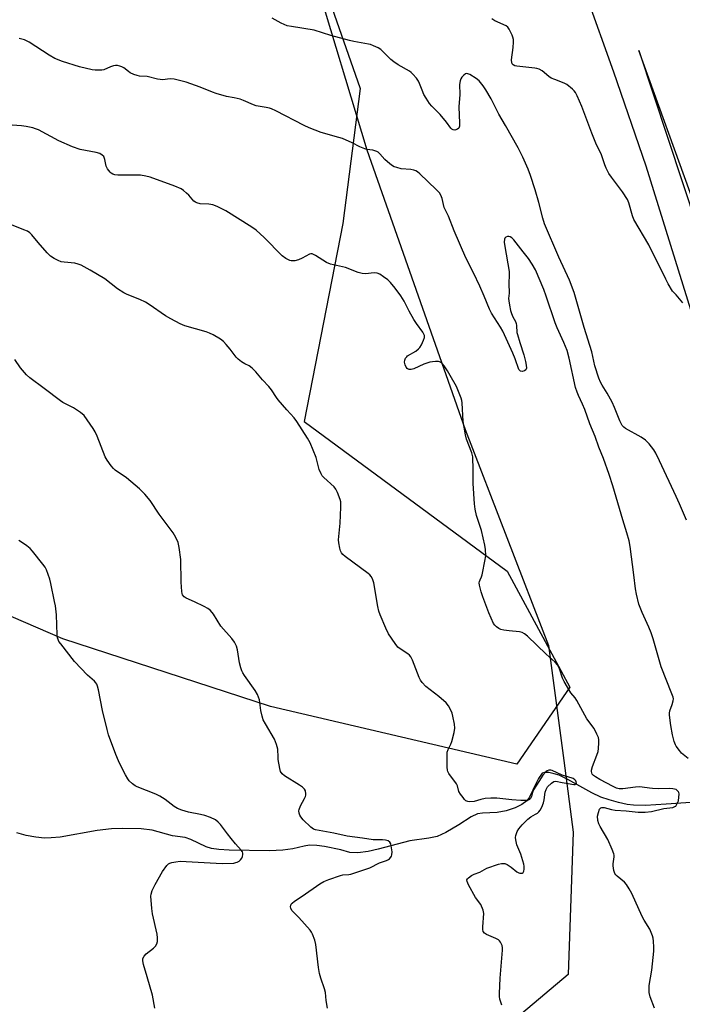
# Model space of a CAD drawing. Units: inches. Extents: x 1237770 to 1243770, y 561453 to 565453.
# Drawn here: x 1241749 to 1242002, y 562435 to 562812 of the extents above; entities that cross this region are included whole.
import ezdxf

# ---------------------------------------------------------------- set-up
doc = ezdxf.new("R2010")
doc.units = ezdxf.units.IN
doc.header["$MEASUREMENT"] = 0
for name, color, linetype in [('HYDRO-Single Line Stream', 4, 'Continuous'), ('NTRL-Pasture Land', 2, 'Continuous'), ('NTRL-Trees', 3, 'Continuous'), ('TRANS-Road', 130, 'Continuous'), ('Undefined', 1, 'Continuous')]:
    doc.layers.add(name, color=color, linetype=linetype)

msp = doc.modelspace()

# ---------------------------------------------------------------- linework, layer by layer
at = {"layer": 'HYDRO-Single Line Stream'}
msp.add_lwpolyline([(1242031.89, 562514.06), (1241996.2, 562511.65), (1241988.34, 562511.18), (1241983.71, 562511.23), (1241981.22, 562511.58), (1241977.97, 562512.29), (1241974.33, 562513.29), (1241971.24, 562514.35), (1241967.72, 562516.04), (1241958.62, 562521.17), (1241955.23, 562522.72), (1241953.39, 562523.33), (1241951.25, 562523.77), (1241949.66, 562523.81), (1241948.76, 562523.51), (1241947.37, 562521.51), (1241946.46, 562519.77), (1241945.2, 562517.03), (1241943.88, 562514.41), (1241942.83, 562512.91), (1241940.98, 562511.49), (1241938.43, 562510.28), (1241934.91, 562509.14), (1241931.48, 562508.44), (1241925.89, 562508.19), (1241923.97, 562507.92), (1241921.51, 562506.78), (1241916.85, 562503.71), (1241911.89, 562500.89), (1241908.5, 562499.36), (1241905.4, 562498.64), (1241898.12, 562497.62), (1241886, 562494.43), (1241882.07, 562493.54), (1241878.18, 562493.02), (1241875.16, 562493.18), (1241871.61, 562494.15), (1241865.47, 562495.52), (1241862.43, 562495.87), (1241859.73, 562495.95), (1241857.7, 562495.63), (1241853.31, 562494.6), (1241849.46, 562494.09), (1241844.42, 562493.84), (1241828.99, 562494.13), (1241824.92, 562494.32), (1241822.16, 562494.69), (1241820.14, 562495.38), (1241814.31, 562498.17), (1241812.07, 562498.96), (1241807.29, 562499.52), (1241799.51, 562501.73), (1241795.31, 562502.2), (1241788.17, 562502.31), (1241783.93, 562502.19), (1241778.42, 562501.54), (1241764.18, 562499.08), (1241760.74, 562498.73), (1241758.24, 562498.7), (1241754.96, 562499.05), (1241751.28, 562499.68), (1241747.66, 562500.67)], dxfattribs=at)
at = {"layer": 'NTRL-Pasture Land'}
msp.add_lwpolyline([(1241639.29, 563594.47), (1241667.47, 563573.81), (1241697.54, 563519.32), (1241735.79, 563428.9), (1241738.87, 563421.61), (1241814.03, 563214.93), (1241844.19, 563128.63), (1241881.67, 563021.41), (1241838.46, 563004.49), (1241823.42, 562993.22), (1241819.67, 562970.68), (1241827.18, 562942.49), (1241861.59, 562828.59), (1241881.67, 562762.11), (1241919.25, 562655.02), (1241951.19, 562572.34), (1241956.98, 562528.35), (1241960.58, 562500.95), (1241958.71, 562446.46), (1241923, 562416.39)], dxfattribs=at)
at = {"layer": 'NTRL-Trees'}
msp.add_lwpolyline([(1241432.59, 563756.13), (1241565.56, 563566.26), (1241641.36, 563410.8), (1241734.32, 563192.76), (1241746.59, 563163.99), (1241879.06, 562785.48), (1241872.47, 562733.9), (1241857.69, 562658.13), (1241935.31, 562600.84), (1241959.33, 562556.49), (1241939, 562526.92), (1241844.75, 562549.1), (1241765.28, 562574.97), (1241683.97, 562610.08), (1241541.25, 562627.02), (1241503.06, 562639.18), (1241456.18, 562658.27)], dxfattribs=at)
at = {"layer": 'TRANS-Road'}
for points in [[(1242111.75, 562333.95), (1242075.63, 562467.84), (1242058.17, 562528.1), (1242047.1, 562566.3), (1242031.97, 562615.63), (1242018.3, 562660.23), (1242016.9, 562664.78), (1241988.49, 562755.83), (1241976.16, 562791.74), (1241965.63, 562821.46), (1241963.2, 562828.33), (1241948.32, 562870.31), (1241898.08, 563012.11), (1241881.35, 563059.42), (1241857.1, 563128.6), (1241755.37, 563418.84)], [(1242179.36, 562227.79), (1242102.25, 562468.78), (1242102.01, 562469.02), (1242068.76, 562565.66), (1242028.31, 562682.22), (1241985.7, 562800.11), (1242024.64, 562682.5), (1242065.76, 562562.93), (1242098.51, 562467.44), (1242098.52, 562467.1), (1242110.62, 562423.14)]]:
    msp.add_lwpolyline(points, dxfattribs=at)
at = {"layer": 'Undefined'}
for points, elevation in [([(1242000, 562629.47), (1241993.7, 562643.08), (1241992.24, 562645.95), (1241991.51, 562647.22), (1241989.65, 562649.55), (1241988.23, 562651.01), (1241986.64, 562652.06), (1241980.68, 562655.48), (1241979.97, 562655.99), (1241979.39, 562656.61), (1241978.94, 562657.31), (1241978.44, 562658.32), (1241976.43, 562663.5), (1241975.55, 562665.54), (1241973.66, 562668.91), (1241971.71, 562671.98), (1241971.05, 562673.16), (1241970.41, 562674.74), (1241968.89, 562679.43), (1241967.75, 562684.8), (1241964.76, 562694.11), (1241963.08, 562700.38), (1241961.01, 562707.49), (1241959.19, 562712.24), (1241955.1, 562721.04), (1241949.69, 562733.76), (1241948.99, 562735.95), (1241947.48, 562741.87), (1241946.09, 562746.73), (1241944.27, 562752.25), (1241943.36, 562754.63), (1241941.28, 562759.26), (1241939.49, 562762.81), (1241934.73, 562771.43), (1241932.17, 562775.66), (1241929.17, 562781.53), (1241927.15, 562784.99), (1241926.11, 562786.57), (1241924.56, 562788.43), (1241923.48, 562789.34), (1241920.99, 562790.89), (1241920.25, 562791.21), (1241919.78, 562791.27), (1241919.35, 562791.12), (1241918.74, 562790.69), (1241917.99, 562789.92), (1241917.56, 562789.25), (1241917.31, 562788.45), (1241917.14, 562787.03), (1241917.22, 562783.24), (1241916.87, 562778.56), (1241917.11, 562772.27), (1241917.03, 562771.15), (1241916.79, 562770.41), (1241916.29, 562769.93), (1241915.34, 562769.65), (1241914.63, 562769.7), (1241914.15, 562769.98), (1241913.81, 562770.35), (1241912.11, 562772.66), (1241909.69, 562775.62), (1241906.48, 562778.76), (1241905.56, 562779.86), (1241904.33, 562781.78), (1241903.49, 562783.26), (1241902.8, 562784.85), (1241901.82, 562787.46), (1241901.39, 562788.34), (1241900.6, 562789.5), (1241899.27, 562791.05), (1241898.64, 562791.65), (1241897.94, 562792.15), (1241893.62, 562794.6), (1241891.92, 562795.73), (1241890.78, 562796.66), (1241886.94, 562800.43), (1241885.97, 562801.05), (1241884.15, 562801.91), (1241883.08, 562802.34), (1241882.24, 562802.57), (1241876.68, 562803.51), (1241874.95, 562803.9), (1241867.87, 562805.83), (1241861.43, 562807.83), (1241852.76, 562809.21), (1241851.15, 562809.56), (1241848.87, 562810.54), (1241845.34, 562812.41)], 544), ([(1242000, 562706.58), (1241999.35, 562707.21), (1241998.67, 562708.02), (1241996.99, 562710.83), (1241996.04, 562712.61), (1241989.59, 562725.75), (1241983.83, 562735.45), (1241983.3, 562736.8), (1241981.93, 562741.8), (1241981.37, 562743.1), (1241979.49, 562745.99), (1241975.21, 562751.57), (1241974.31, 562753.03), (1241973.23, 562755.03), (1241972.68, 562756.34), (1241971.4, 562760.14), (1241969.22, 562764.65), (1241967.69, 562768.45), (1241963.97, 562778.64), (1241962.19, 562782.69), (1241961.51, 562783.98), (1241960.99, 562784.65), (1241960.38, 562785.24), (1241958.16, 562787.03), (1241957.14, 562787.57), (1241953.54, 562788.93), (1241952.21, 562789.54), (1241951.31, 562790.17), (1241948.71, 562792.27), (1241947.54, 562792.98), (1241946.74, 562793.2), (1241945.89, 562793.34), (1241939.03, 562794.06), (1241938.23, 562794.24), (1241937.59, 562794.59), (1241937.3, 562794.94), (1241937.11, 562795.4), (1241936.99, 562796.46), (1241937.69, 562801.26), (1241937.78, 562803.22), (1241937.73, 562804.32), (1241937.54, 562805.14), (1241937.23, 562805.95), (1241936.11, 562808.3), (1241935.62, 562808.96), (1241934.94, 562809.46), (1241930.66, 562811.45), (1241929.45, 562812.24)], 546), ([(1242000, 562533.91), (1241999.76, 562534.36), (1241999.31, 562535.63), (1241998.62, 562538.26), (1241997.98, 562541.73), (1241997.41, 562545.73), (1241997.41, 562546.52), (1241997.57, 562547.45), (1241998.46, 562549.84), (1241998.86, 562551.19), (1241998.95, 562552), (1241998.88, 562552.56), (1241998.42, 562553.94), (1241994.3, 562564.21), (1241991.16, 562574.98), (1241990.42, 562577.21), (1241989.52, 562579.44), (1241987, 562585.01), (1241985.77, 562588.25), (1241984.83, 562592.01), (1241984.41, 562594.04), (1241983.84, 562599.38), (1241982.44, 562610.29), (1241982.07, 562612.39), (1241981.16, 562615.49), (1241979.55, 562620.53), (1241975.72, 562633.49), (1241974.33, 562637.88), (1241972.21, 562643.91), (1241970.44, 562648.3), (1241968.97, 562652.36), (1241966.92, 562657.25), (1241965.08, 562662.76), (1241964.19, 562664.78), (1241962.6, 562668.07), (1241962.08, 562669.34), (1241961.55, 562671.16), (1241959.09, 562682.33), (1241958.34, 562685.22), (1241957.07, 562688.38), (1241954.49, 562694), (1241953.72, 562695.89), (1241950.26, 562706.12), (1241949.32, 562708.68), (1241946.12, 562716.12), (1241944.93, 562718.36), (1241943.5, 562720.51), (1241941.4, 562723.06), (1241937.93, 562727.67), (1241937.16, 562728.42), (1241936.5, 562728.81), (1241936.02, 562728.91), (1241935.51, 562728.86), (1241934.81, 562728.61), (1241934.46, 562728.31), (1241934.28, 562727.91), (1241934.22, 562726.73), (1241934.44, 562725.06), (1241936.05, 562715.53), (1241936.08, 562714.19), (1241935.98, 562710.98), (1241936.05, 562707.28), (1241935.89, 562705.19), (1241935.95, 562704.33), (1241936.22, 562702.59), (1241936.62, 562700.58), (1241936.97, 562699.46), (1241937.55, 562698.11), (1241938.5, 562696.34), (1241938.75, 562695.62), (1241938.89, 562694.81), (1241939.1, 562692.2), (1241939.26, 562691.35), (1241940.16, 562688.33), (1241941.71, 562683.68), (1241942.37, 562681.07), (1241942.64, 562679.62), (1241942.69, 562678.57), (1241942.5, 562677.91), (1241941.99, 562677.47), (1241941.08, 562677.2), (1241940.47, 562677.34), (1241940.17, 562677.6), (1241939.86, 562678.07), (1241938.35, 562682.1), (1241937.45, 562684.26), (1241933.63, 562692.68), (1241932.79, 562694.18), (1241929.33, 562699.6), (1241928.53, 562701.1), (1241926.51, 562706.08), (1241924.86, 562709.85), (1241922.43, 562715.06), (1241919.58, 562720.78), (1241915.01, 562731.06), (1241912.85, 562736.68), (1241911.25, 562740.01), (1241910.48, 562743.45), (1241910.01, 562744.77), (1241909.41, 562745.66), (1241908.17, 562746.94), (1241901.93, 562752.85), (1241901.05, 562753.6), (1241900.34, 562754.06), (1241899.55, 562754.33), (1241898.44, 562754.54), (1241894.76, 562754.86), (1241893.12, 562755.25), (1241892.07, 562755.61), (1241891.11, 562756.17), (1241889.56, 562757.43), (1241888.52, 562758.43), (1241886.57, 562760.57), (1241885.94, 562761.13), (1241885.47, 562761.41), (1241883.88, 562761.93), (1241881.61, 562762.25), (1241880.8, 562762.47), (1241878.98, 562763.25), (1241875.97, 562764.78), (1241872.27, 562766.4), (1241870.89, 562766.85), (1241864.13, 562768.7), (1241859.54, 562770.43), (1241857.58, 562771.33), (1241846.73, 562776.98), (1241845.15, 562777.73), (1241844.36, 562778), (1241843.03, 562778.32), (1241839.31, 562778.9), (1241838.21, 562779.28), (1241834.47, 562780.94), (1241833.1, 562781.45), (1241830.79, 562781.99), (1241827.92, 562782.49), (1241823.9, 562783.6), (1241822.51, 562784.1), (1241817.89, 562786.01), (1241812.46, 562787.94), (1241807.85, 562789.1), (1241806.39, 562789.18), (1241803.36, 562788.92), (1241802.57, 562788.94), (1241801.48, 562789.12), (1241797.57, 562790.07), (1241794.63, 562790.32), (1241793.77, 562790.48), (1241792.4, 562790.96), (1241791.08, 562791.58), (1241790.38, 562792.02), (1241788.59, 562793.39), (1241787.84, 562793.83), (1241787.06, 562794.11), (1241786.25, 562794.28), (1241785.43, 562794.35), (1241784.61, 562794.23), (1241783.52, 562793.85), (1241780.97, 562792.74), (1241780.15, 562792.59), (1241779.02, 562792.51), (1241777.6, 562792.51), (1241776.47, 562792.64), (1241771.67, 562793.8), (1241765.15, 562795.87), (1241762.25, 562797.06), (1241760.02, 562798.32), (1241752.38, 562803.28), (1241750.53, 562804.11), (1241748.58, 562804.72)], 542), ([(1242000, 562517.29), (1241998.8, 562517.52), (1241997.36, 562517.64), (1241993.29, 562517.59), (1241990.91, 562517.64), (1241989.81, 562517.75), (1241987.04, 562518.24), (1241985.9, 562518.33), (1241984.48, 562518.22), (1241979.62, 562517.52), (1241978.15, 562517.52), (1241977.16, 562517.81), (1241975.87, 562518.43), (1241970.77, 562521.16), (1241969.14, 562522.14), (1241968.37, 562522.69), (1241967.93, 562523.18), (1241967.71, 562523.6), (1241967.6, 562524.12), (1241967.59, 562524.66), (1241967.97, 562526.04), (1241969.7, 562530.43), (1241970.14, 562531.82), (1241970.3, 562532.93), (1241970.43, 562535.2), (1241970.42, 562536.32), (1241970.27, 562537.15), (1241969.72, 562538.51), (1241968.59, 562540.62), (1241965.87, 562544.33), (1241961.99, 562551.36), (1241961.36, 562552.3), (1241959.69, 562554.33), (1241957.11, 562558.59), (1241956.49, 562559.9), (1241955.42, 562563.49), (1241954.65, 562564.97), (1241953.76, 562566.05), (1241950.21, 562569.03), (1241943.13, 562575.93), (1241942.02, 562576.85), (1241941.06, 562577.32), (1241940.02, 562577.63), (1241936.15, 562577.94), (1241934.08, 562578.27), (1241932.93, 562578.55), (1241932.16, 562578.91), (1241931.25, 562579.57), (1241930.63, 562580.14), (1241930.14, 562580.83), (1241928.33, 562584.86), (1241925.98, 562590.95), (1241925.35, 562592.92), (1241924.72, 562595.5), (1241924.66, 562596.35), (1241924.73, 562596.83), (1241924.97, 562597.53), (1241925.52, 562598.64), (1241925.79, 562599.47), (1241926.98, 562605.33), (1241927.15, 562606.8), (1241927.07, 562609.08), (1241926.8, 562610.79), (1241925.47, 562616.44), (1241923.63, 562622.13), (1241923.12, 562624.6), (1241922.88, 562626.62), (1241922.32, 562634.39), (1241922.36, 562639.62), (1241922.19, 562644.54), (1241921.79, 562646.17), (1241919.8, 562651.37), (1241919.33, 562652.99), (1241918.53, 562658.15), (1241918.07, 562665.28), (1241917.96, 562666.16), (1241917.75, 562667.02), (1241915.95, 562671.45), (1241913.55, 562675.74), (1241912.51, 562677.49), (1241911.17, 562679.42), (1241910.46, 562680.31), (1241909.84, 562680.81), (1241909.08, 562681.04), (1241907.96, 562681.09), (1241906.82, 562681), (1241905.73, 562680.76), (1241903.43, 562680.04), (1241899.64, 562678.29), (1241898.55, 562677.97), (1241897.83, 562678.02), (1241897.4, 562678.17), (1241897.03, 562678.45), (1241896.72, 562678.85), (1241896.27, 562679.82), (1241896.05, 562680.86), (1241896.12, 562681.6), (1241896.41, 562682.29), (1241896.87, 562682.89), (1241897.24, 562683.21), (1241900.32, 562685.03), (1241901.39, 562685.88), (1241901.94, 562686.47), (1241902.52, 562687.43), (1241903.34, 562689.24), (1241903.65, 562690.28), (1241903.64, 562690.98), (1241903.45, 562691.5), (1241903.02, 562692.25), (1241900.61, 562695.67), (1241899.64, 562697.18), (1241897.87, 562700.3), (1241895.88, 562704.2), (1241894.59, 562706.18), (1241892.52, 562709.08), (1241890.7, 562711.28), (1241889.68, 562712.29), (1241888.02, 562713.5), (1241886.55, 562714.45), (1241885.53, 562714.9), (1241884.44, 562714.97), (1241881.09, 562714.68), (1241879.79, 562714.76), (1241878.28, 562715.18), (1241873.41, 562717.07), (1241867.73, 562718.31), (1241866.18, 562719.01), (1241861.98, 562721.67), (1241861.24, 562722.07), (1241860.75, 562722.24), (1241860.24, 562722.25), (1241859.73, 562722.1), (1241856.85, 562720.55), (1241855.49, 562720.01), (1241854.1, 562719.65), (1241853.26, 562719.53), (1241852.72, 562719.55), (1241852.18, 562719.69), (1241850.61, 562720.5), (1241849.19, 562721.54), (1241842.29, 562728.55), (1241839.29, 562731.29), (1241837.55, 562732.47), (1241827.65, 562738.68), (1241824.3, 562740.42), (1241822.65, 562741.02), (1241821.18, 562741.31), (1241817.88, 562741.44), (1241816.52, 562741.74), (1241816.06, 562741.99), (1241815.42, 562742.49), (1241813.5, 562744.71), (1241812.66, 562745.54), (1241811.51, 562746.47), (1241810.53, 562747.1), (1241808.19, 562748.14), (1241798.74, 562751.64), (1241797.06, 562752.05), (1241795.05, 562752.34), (1241786.37, 562752.39), (1241785.2, 562752.52), (1241784.46, 562752.77), (1241783.79, 562753.16), (1241783.38, 562753.52), (1241782.35, 562754.86), (1241781.87, 562755.87), (1241781.32, 562758.4), (1241780.91, 562759.47), (1241780.37, 562760.08), (1241779.4, 562760.67), (1241777.99, 562761.09), (1241771.87, 562762.22), (1241768.96, 562763.16), (1241763.71, 562765.57), (1241755.9, 562769.71), (1241754.84, 562770.17), (1241753.74, 562770.51), (1241751.17, 562771.04), (1241749.44, 562771.31), (1241740.49, 562771.86)], 540), ([(1241933.25, 562434.8), (1241932.59, 562437.03), (1241932.45, 562438.12), (1241932.41, 562439.23), (1241932.64, 562445.05), (1241933.52, 562455.82), (1241933.53, 562456.71), (1241933.4, 562457.57), (1241932.78, 562458.87), (1241932.44, 562459.33), (1241932.02, 562459.7), (1241930.99, 562460.26), (1241927.39, 562461.79), (1241926.7, 562462.28), (1241926.21, 562462.9), (1241926.01, 562463.66), (1241925.97, 562464.77), (1241926.36, 562469.8), (1241926.1, 562471.15), (1241925.26, 562473.22), (1241923.27, 562475.94), (1241920.59, 562480.82), (1241920.02, 562482.08), (1241919.95, 562482.77), (1241920.16, 562483.16), (1241920.53, 562483.52), (1241921.7, 562484.32), (1241922.74, 562484.84), (1241924.86, 562485.66), (1241927.53, 562487.12), (1241932.08, 562488.7), (1241933.17, 562488.98), (1241934.39, 562488.94), (1241935.38, 562488.54), (1241936.82, 562487.58), (1241939.06, 562485.79), (1241939.76, 562485.38), (1241940.24, 562485.25), (1241940.71, 562485.22), (1241941.13, 562485.31), (1241941.42, 562485.5), (1241941.73, 562486.05), (1241941.87, 562486.82), (1241941.89, 562487.92), (1241941.76, 562488.76), (1241940.56, 562492.57), (1241939.08, 562496.09), (1241938.66, 562498.06), (1241938.58, 562498.9), (1241938.62, 562499.73), (1241938.85, 562500.5), (1241939.21, 562501.23), (1241939.85, 562502.18), (1241941.14, 562503.78), (1241943.19, 562505.94), (1241944.34, 562506.84), (1241946.24, 562507.85), (1241946.9, 562508.28), (1241947.48, 562508.78), (1241947.96, 562509.37), (1241948.61, 562510.53), (1241949.21, 562512.21), (1241949.47, 562513.32), (1241949.92, 562516.28), (1241950.21, 562517.32), (1241950.82, 562518.26), (1241952.3, 562519.69), (1241953.23, 562520.3), (1241953.97, 562520.41), (1241956.35, 562519.9), (1241958.63, 562519.61), (1241960.88, 562519.17), (1241961.24, 562519.22), (1241961.61, 562519.43), (1241961.82, 562519.77), (1241961.8, 562520.17), (1241961.63, 562520.54), (1241961.23, 562521.01), (1241960.65, 562521.45), (1241960.19, 562521.68), (1241956.34, 562522.82), (1241952.54, 562524.58), (1241952.03, 562524.69), (1241951.34, 562524.69), (1241950.68, 562524.47), (1241950.1, 562524.06), (1241949.03, 562522.75), (1241947.43, 562520.35), (1241945.48, 562517.11), (1241945.04, 562516.16), (1241944.6, 562514.6), (1241944.27, 562513.87), (1241943.94, 562513.5), (1241943.33, 562513.2), (1241942.33, 562513.05), (1241940.59, 562513.09), (1241937.11, 562513.33), (1241931.38, 562513.97), (1241929.13, 562514.02), (1241926.89, 562513.81), (1241925.27, 562513.46), (1241922.66, 562512.72), (1241921.03, 562512.61), (1241920.25, 562512.69), (1241919.56, 562512.98), (1241918.97, 562513.52), (1241918.44, 562514.17), (1241917.44, 562515.55), (1241916.88, 562516.53), (1241916.29, 562518.68), (1241915.94, 562519.41), (1241913.02, 562523.37), (1241912.64, 562524.12), (1241912.51, 562524.67), (1241912.41, 562525.84), (1241912.34, 562529.44), (1241912.41, 562531.51), (1241912.74, 562532.58), (1241913.72, 562534.62), (1241914.13, 562535.69), (1241915.04, 562539.08), (1241915.32, 562540.79), (1241915.17, 562542.23), (1241914.52, 562545.4), (1241914.23, 562546.54), (1241913.81, 562547.59), (1241912.85, 562549.32), (1241911.95, 562550.41), (1241909.13, 562552.88), (1241904.24, 562556.76), (1241902.85, 562558.21), (1241902.18, 562559.12), (1241901.64, 562560.14), (1241899.08, 562566.79), (1241898.43, 562568.09), (1241897.93, 562568.69), (1241897.34, 562569.21), (1241894.39, 562571.07), (1241893.5, 562571.8), (1241892.41, 562573.19), (1241889.89, 562576.87), (1241888.89, 562579), (1241886.76, 562584.18), (1241886.27, 562585.56), (1241885.88, 562587.29), (1241884.25, 562596.31), (1241883.8, 562597.88), (1241883.33, 562598.82), (1241882.81, 562599.44), (1241882.17, 562600), (1241873.37, 562606.48), (1241872.47, 562607.22), (1241871.92, 562607.86), (1241871.58, 562608.6), (1241871.29, 562609.7), (1241870.9, 562611.67), (1241870.8, 562612.81), (1241871.44, 562619.25), (1241871.73, 562625.38), (1241871.73, 562626.83), (1241871.67, 562627.4), (1241871.45, 562628.22), (1241870.36, 562630.88), (1241869.75, 562632.17), (1241869.1, 562633.08), (1241865.12, 562636.73), (1241864.55, 562637.36), (1241864.1, 562638.02), (1241863.38, 562639.74), (1241862.23, 562644.3), (1241859.93, 562649.91), (1241858.94, 562651.69), (1241854.89, 562658.08), (1241853.82, 562659.55), (1241851.04, 562662.54), (1241847.71, 562666.34), (1241847.01, 562667.28), (1241845.16, 562670.17), (1241844.05, 562671.54), (1241841.68, 562674.01), (1241839.15, 562677.08), (1241837.7, 562678.55), (1241836.56, 562679.4), (1241834.88, 562680.19), (1241833.66, 562680.89), (1241832.33, 562681.91), (1241831.57, 562682.79), (1241829.26, 562685.82), (1241827.74, 562687.63), (1241826.72, 562688.7), (1241825.55, 562689.59), (1241822.76, 562691.27), (1241821.45, 562691.95), (1241820.08, 562692.42), (1241811.9, 562694.74), (1241810.14, 562695.49), (1241806.57, 562697.34), (1241804.57, 562698.52), (1241798.35, 562702.86), (1241796.91, 562703.78), (1241794.77, 562704.79), (1241789.9, 562706.67), (1241788.61, 562707.3), (1241786.2, 562708.91), (1241781.39, 562712.68), (1241775.79, 562715.97), (1241772.22, 562717.95), (1241771.17, 562718.35), (1241769.83, 562718.65), (1241765.75, 562719.06), (1241764.61, 562719.27), (1241763.53, 562719.66), (1241761.97, 562720.44), (1241760.54, 562721.44), (1241759.23, 562722.6), (1241755.84, 562726.57), (1241753.44, 562729.58), (1241752.68, 562730.3), (1241751.71, 562730.93), (1241750.4, 562731.51), (1241745.56, 562733.37)], 538), ([(1242002.58, 562703.54), (1242000, 562706.58)], 546), ([(1241866.54, 562433.66), (1241866.08, 562436.58), (1241865.8, 562439.56), (1241865.42, 562440.95), (1241863.98, 562445.04), (1241863.51, 562446.93), (1241863.14, 562449.16), (1241862.08, 562457.92), (1241861.74, 562459.63), (1241860.8, 562461.96), (1241860.41, 562462.7), (1241859.93, 562463.41), (1241855.58, 562468.28), (1241852.97, 562470.98), (1241852.51, 562471.89), (1241852.45, 562472.35), (1241852.55, 562473.03), (1241852.69, 562473.36), (1241853.01, 562473.8), (1241853.88, 562474.55), (1241856.81, 562476.45), (1241863.6, 562481.18), (1241865.11, 562482.08), (1241867.06, 562482.84), (1241871.58, 562484.42), (1241872.44, 562484.6), (1241874.74, 562484.78), (1241875.52, 562484.91), (1241880.84, 562486.61), (1241882.71, 562487.33), (1241886.45, 562489.24), (1241889.14, 562490.17), (1241889.89, 562490.5), (1241890.33, 562490.8), (1241890.85, 562491.38), (1241891.11, 562491.82), (1241891.25, 562492.32), (1241891.26, 562493.43), (1241890.95, 562495.72), (1241890.76, 562496.52), (1241890.42, 562497.19), (1241889.8, 562497.59), (1241888.75, 562497.9), (1241887.62, 562498.04), (1241885.33, 562498), (1241883.99, 562498.08), (1241879.99, 562498.68), (1241874.15, 562499.37), (1241869.03, 562500.59), (1241861.93, 562501.84), (1241861.16, 562502.15), (1241860.24, 562502.83), (1241857.29, 562505.7), (1241856.33, 562506.79), (1241855.95, 562507.51), (1241855.72, 562508.29), (1241855.63, 562509.09), (1241855.7, 562509.63), (1241856.23, 562510.99), (1241857.8, 562513.81), (1241858.16, 562514.58), (1241858.31, 562515.11), (1241858.33, 562515.65), (1241858.13, 562516.72), (1241857.77, 562517.43), (1241857.03, 562518.17), (1241855.83, 562518.99), (1241850.1, 562522.54), (1241849.25, 562523.29), (1241848.62, 562524.23), (1241848.26, 562525.26), (1241847.71, 562528.79), (1241847.63, 562529.62), (1241847.62, 562532.67), (1241847.11, 562534.53), (1241846.23, 562536.59), (1241842.78, 562542.35), (1241842, 562543.92), (1241841.55, 562545.29), (1241841.05, 562547.47), (1241840.5, 562551.58), (1241839.79, 562553.63), (1241838.9, 562555.12), (1241834.81, 562560.86), (1241834.12, 562561.98), (1241833.77, 562562.72), (1241833.38, 562563.82), (1241832.86, 562565.81), (1241832.14, 562570.79), (1241831.75, 562572.18), (1241830.91, 562573.65), (1241829.94, 562575.05), (1241825.76, 562579.83), (1241822.96, 562584.34), (1241822.44, 562585.05), (1241821.64, 562585.9), (1241820.71, 562586.6), (1241819.41, 562587.29), (1241815.66, 562589.11), (1241812.41, 562590.5), (1241811.74, 562590.97), (1241811.11, 562591.76), (1241810.91, 562592.25), (1241810.75, 562593.1), (1241810.52, 562596.66), (1241810.47, 562605.27), (1241809.78, 562609.87), (1241809.36, 562611.85), (1241808.54, 562613.73), (1241807.54, 562615.53), (1241802.18, 562622.71), (1241798.66, 562627.84), (1241796.63, 562630.24), (1241794.62, 562632.32), (1241789.62, 562636.55), (1241785.33, 562639.49), (1241784.7, 562640.09), (1241783.77, 562641.2), (1241782.21, 562643.3), (1241781.49, 562644.56), (1241778.38, 562652.56), (1241777.68, 562654.13), (1241776.92, 562655.39), (1241774.6, 562658.8), (1241773.37, 562660.44), (1241771.98, 562661.61), (1241769.37, 562663.31), (1241765.29, 562665.4), (1241764.34, 562665.98), (1241758.13, 562670.7), (1241752.57, 562674.79), (1241751.38, 562675.93), (1241749.03, 562678.61), (1241746.91, 562681.86)], 536), ([(1242004.04, 562620.34), (1242001.32, 562626.65), (1242000, 562629.47)], 544), ([(1241800.45, 562433.58), (1241799.53, 562438.54), (1241797.55, 562445.62), (1241796.1, 562450.37), (1241795.83, 562451.76), (1241795.93, 562452.56), (1241796.41, 562453.53), (1241797.19, 562454.36), (1241799.94, 562456.6), (1241800.77, 562457.39), (1241801.3, 562458.27), (1241801.49, 562459.06), (1241801.51, 562460.52), (1241801.37, 562461.98), (1241799.64, 562469.73), (1241799.32, 562471.76), (1241799.01, 562476.44), (1241799.1, 562477.28), (1241799.49, 562478.59), (1241800.66, 562480.96), (1241803.45, 562485.9), (1241805.11, 562488.25), (1241805.71, 562488.81), (1241806.2, 562489.07), (1241807.03, 562489.34), (1241808.48, 562489.65), (1241810.19, 562489.83), (1241826.3, 562488.95), (1241830.67, 562489.13), (1241831.52, 562489.3), (1241832.02, 562489.48), (1241832.71, 562489.86), (1241833.28, 562490.36), (1241833.73, 562490.97), (1241834.05, 562491.68), (1241834.22, 562492.41), (1241834.21, 562492.88), (1241834.02, 562493.38), (1241833.55, 562494.08), (1241831.32, 562496.51), (1241829.67, 562498.52), (1241828.23, 562500.34), (1241825.67, 562503.86), (1241824.72, 562504.84), (1241823.67, 562505.64), (1241821.79, 562506.59), (1241819.62, 562507.33), (1241817.97, 562507.75), (1241813.33, 562508.66), (1241810.8, 562509.4), (1241809.15, 562509.99), (1241807.91, 562510.75), (1241804.38, 562513.46), (1241802.42, 562514.78), (1241800.81, 562515.53), (1241793.67, 562518.29), (1241792.91, 562518.74), (1241791.97, 562519.45), (1241790.67, 562520.65), (1241790.16, 562521.38), (1241789.28, 562522.94), (1241787.44, 562526.37), (1241786.56, 562528.27), (1241785.53, 562530.74), (1241782.79, 562538.23), (1241782.21, 562540.24), (1241780.43, 562547.51), (1241778.86, 562555.47), (1241778.52, 562556.81), (1241778.23, 562557.53), (1241777.86, 562558.13), (1241777.34, 562558.72), (1241774.74, 562561.1), (1241769.68, 562566.21), (1241764.45, 562572.99), (1241763.79, 562573.95), (1241763.42, 562574.67), (1241763.23, 562575.38), (1241763.11, 562576.52), (1241762.78, 562584.1), (1241762.42, 562587.52), (1241762.13, 562589.22), (1241760.71, 562596.1), (1241760.28, 562597.79), (1241759, 562601.31), (1241758.46, 562602.32), (1241757.66, 562603.51), (1241753.7, 562608.48), (1241752.72, 562609.48), (1241751.44, 562610.56), (1241750.53, 562611.21), (1241748.36, 562612.53)], 534), ([(1242004.68, 562529.14), (1242002.09, 562531.19), (1242001.27, 562532.15), (1242000, 562533.91)], 542), ([(1242000, 562511.14), (1242000.9, 562512.98), (1242001.11, 562515.58), (1242001.05, 562516.1), (1242000.88, 562516.44), (1242000.44, 562516.94), (1242000, 562517.29)], 540), ([(1241991.69, 562433.63), (1241990.09, 562437.98), (1241989.67, 562439.65), (1241989.63, 562440.78), (1241989.73, 562442.22), (1241990.71, 562448.12), (1241991.46, 562455.44), (1241991.47, 562456.91), (1241991.33, 562459.24), (1241991.19, 562460.4), (1241990.99, 562461.23), (1241990.51, 562462.56), (1241989.91, 562463.85), (1241987.78, 562467.34), (1241987.07, 562468.63), (1241983.02, 562477.51), (1241982.09, 562479.32), (1241981, 562480.95), (1241980.3, 562481.8), (1241977.43, 562484.07), (1241976.87, 562484.69), (1241976.57, 562485.15), (1241976.19, 562486.26), (1241975.92, 562488.02), (1241975.96, 562488.9), (1241976.33, 562491.53), (1241976.32, 562492.1), (1241976.21, 562492.66), (1241975.58, 562494.3), (1241973.86, 562498.09), (1241970.89, 562503.08), (1241970.37, 562504.1), (1241970.03, 562505.44), (1241969.95, 562507.1), (1241970.25, 562508.5), (1241970.72, 562509.78), (1241971.16, 562510.31), (1241971.58, 562510.45), (1241972.43, 562510.36), (1241975.26, 562509.65), (1241976.63, 562509.43), (1241980.93, 562509.13), (1241985.52, 562508.64), (1241988.1, 562508.62), (1241990.62, 562508.83), (1241995.28, 562509.99), (1241998.7, 562510.41), (1241999.52, 562510.72), (1241999.87, 562510.96), (1242000, 562511.14)], 540)]:
    msp.add_lwpolyline(points, dxfattribs=dict(at, elevation=elevation))

doc.saveas('drawing.dxf')
